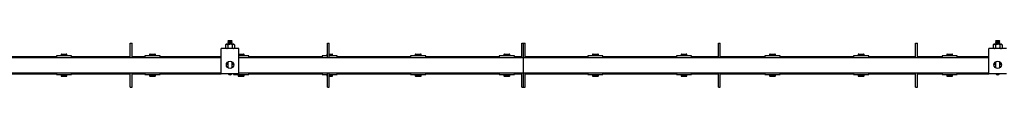
# Model space of a CAD drawing. Units: millimetres. Extents: x 782 to 19638, y 5276 to 11804.
# Drawn here: x 10944 to 12612, y 11717 to 11796 of the extents above; entities that cross this region are included whole.
import ezdxf

# ---------------------------------------------------------------- set-up
doc = ezdxf.new("R2010")
doc.units = ezdxf.units.MM
doc.header["$LTSCALE"] = 50

msp = doc.modelspace()

# ---------------------------------------------------------------- linework, layer by layer
at = {"color": 7, "linetype": 'Continuous', "lineweight": 25}
for p, q in [((11131.3, 11792.1), (11134.3, 11792.1)), ((11131.3, 11782.1), (11131.3, 11792.1)), ((11134.3, 11782.1), (11134.3, 11792.1)), ((11293.8, 11789.9), (11292.8, 11789.3)), ((11292.8, 11789.3), (11294.7, 11789.9)), ((11292.8, 11789.3), (11292.8, 11783.7)), ((11294.7, 11789.9), (11293.8, 11789.9)), ((11300.3, 11789.9), (11294.7, 11789.9)), ((11297.1, 11796.1), (11296.4, 11795.5)), ((11296.4, 11795.5), (11297.1, 11794.8)), ((11304.1, 11795.5), (11296.4, 11795.5)), ((11297.1, 11794.8), (11296.4, 11794.2)), ((11296.4, 11794.2), (11297.1, 11793.6)), ((11304.1, 11794.2), (11296.4, 11794.2)), ((11297.1, 11793.6), (11296.4, 11793)), ((11296.4, 11793), (11297.1, 11792.3)), ((11304.1, 11793), (11296.4, 11793)), ((11297.1, 11792.3), (11296.4, 11791.7)), ((11296.4, 11791.7), (11297.1, 11791.1)), ((11304.1, 11791.7), (11296.4, 11791.7)), ((11297.1, 11791.1), (11296.4, 11790.5)), ((11296.4, 11790.5), (11297, 11789.9)), ((11304.1, 11790.5), (11296.4, 11790.5)), ((11296.5, 11789.3), (11296.5, 11783.7)), ((11303.5, 11796.1), (11297.1, 11796.1)), ((11303.5, 11794.8), (11297.1, 11794.8)), ((11303.5, 11793.6), (11297.1, 11793.6)), ((11303.5, 11792.3), (11297.1, 11792.3)), ((11303.5, 11791.1), (11297.1, 11791.1)), ((11305.9, 11789.9), (11300.3, 11789.9)), ((11304.1, 11795.5), (11303.5, 11796.1)), ((11303.5, 11794.8), (11304.1, 11795.5)), ((11304.1, 11794.2), (11303.5, 11794.8)), ((11303.5, 11793.6), (11304.1, 11794.2)), ((11304.1, 11793), (11303.5, 11793.6)), ((11303.5, 11792.3), (11304.1, 11793)), ((11304.1, 11791.7), (11303.5, 11792.3)), ((11303.5, 11791.1), (11304.1, 11791.7)), ((11304.1, 11790.5), (11303.5, 11791.1)), ((11303.6, 11789.9), (11304.1, 11790.5)), ((11304, 11789.3), (11305.9, 11789.9)), ((11304, 11789.3), (11304, 11783.7)), ((11306.8, 11789.9), (11305.9, 11789.9)), ((11307.8, 11789.3), (11306.8, 11789.9)), ((11307.8, 11789.3), (11307.8, 11783.7)), ((11465.3, 11792.1), (11468.3, 11792.1)), ((11465.3, 11782.1), (11465.3, 11792.1)), ((11468.3, 11782.1), (11468.3, 11792.1)), ((11794.3, 11792.1), (11797.3, 11792.1)), ((11794.3, 11782.1), (11794.3, 11792.1)), ((11797.3, 11792.1), (11800.3, 11792.1)), ((11797.3, 11782.1), (11797.3, 11792.1)), ((11800.3, 11782.1), (11800.3, 11792.1)), ((12127.3, 11792.1), (12130.3, 11792.1)), ((12127.3, 11782.1), (12127.3, 11792.1)), ((12130.3, 11782.1), (12130.3, 11792.1)), ((12461.3, 11792.1), (12464.3, 11792.1)), ((12461.3, 11782.1), (12461.3, 11792.1)), ((12464.3, 11782.1), (12464.3, 11792.1)), ((12593.8, 11789.9), (12592.8, 11789.3)), ((12592.8, 11789.3), (12594.7, 11789.9)), ((12592.8, 11789.3), (12592.8, 11783.7)), ((12594.7, 11789.9), (12593.8, 11789.9)), ((12600.3, 11789.9), (12594.7, 11789.9)), ((12597.1, 11796.1), (12596.4, 11795.5)), ((12596.4, 11795.5), (12597.1, 11794.8)), ((12604.1, 11795.5), (12596.4, 11795.5)), ((12597.1, 11794.8), (12596.4, 11794.2)), ((12596.4, 11794.2), (12597.1, 11793.6)), ((12604.1, 11794.2), (12596.4, 11794.2)), ((12597.1, 11793.6), (12596.4, 11793)), ((12596.4, 11793), (12597.1, 11792.3)), ((12604.1, 11793), (12596.4, 11793)), ((12597.1, 11792.3), (12596.4, 11791.7)), ((12596.4, 11791.7), (12597.1, 11791.1)), ((12604.1, 11791.7), (12596.4, 11791.7)), ((12597.1, 11791.1), (12596.4, 11790.5)), ((12596.4, 11790.5), (12597, 11789.9)), ((12604.1, 11790.5), (12596.4, 11790.5)), ((12596.5, 11789.3), (12596.5, 11783.7)), ((12603.5, 11796.1), (12597.1, 11796.1)), ((12603.5, 11794.8), (12597.1, 11794.8)), ((12603.5, 11793.6), (12597.1, 11793.6)), ((12603.5, 11792.3), (12597.1, 11792.3)), ((12603.5, 11791.1), (12597.1, 11791.1)), ((12605.9, 11789.9), (12600.3, 11789.9)), ((12604.1, 11795.5), (12603.5, 11796.1)), ((12603.5, 11794.8), (12604.1, 11795.5)), ((12604.1, 11794.2), (12603.5, 11794.8)), ((12603.5, 11793.6), (12604.1, 11794.2)), ((12604.1, 11793), (12603.5, 11793.6)), ((12603.5, 11792.3), (12604.1, 11793)), ((12604.1, 11791.7), (12603.5, 11792.3)), ((12603.5, 11791.1), (12604.1, 11791.7)), ((12604.1, 11790.5), (12603.5, 11791.1)), ((12603.6, 11789.9), (12604.1, 11790.5)), ((12604, 11789.3), (12605.9, 11789.9)), ((12604, 11789.3), (12604, 11783.7)), ((12606.8, 11789.9), (12605.9, 11789.9)), ((12607.8, 11789.3), (12606.8, 11789.9)), ((12607.8, 11789.3), (12607.8, 11783.7)), ((11015, 11773.4), (11023, 11773.4)), ((11131.3, 11769.6), (11131.3, 11782.1)), ((11134.3, 11769.6), (11134.3, 11782.1)), ((11165, 11773.4), (11173, 11773.4)), ((11315.3, 11783.1), (11285.3, 11783.1)), ((11285.3, 11773.1), (11285.3, 11783.1)), ((11285.3, 11740.1), (11285.3, 11773.1)), ((11292.8, 11783.7), (11293.8, 11783.1)), ((11292.8, 11783.7), (11294.7, 11783.1)), ((11304, 11783.7), (11305.9, 11783.1)), ((11306.8, 11783.1), (11307.8, 11783.7)), ((11315.3, 11773.1), (11315.3, 11783.1)), ((11315.3, 11773.4), (11323, 11773.4)), ((11315.3, 11740.1), (11315.3, 11773.1)), ((11465, 11773.4), (11465.3, 11773.4)), ((11465.3, 11769.6), (11465.3, 11782.1)), ((11468.3, 11769.6), (11468.3, 11782.1)), ((11468.3, 11773.4), (11473, 11773.4)), ((11615, 11773.4), (11623, 11773.4)), ((11765, 11773.4), (11773, 11773.4)), ((11794.3, 11769.6), (11794.3, 11782.1)), ((11797.3, 11769.6), (11797.3, 11782.1)), ((11800.3, 11769.6), (11800.3, 11782.1)), ((11915, 11773.4), (11923, 11773.4)), ((12065, 11773.4), (12073, 11773.4)), ((12127.3, 11769.6), (12127.3, 11782.1)), ((12130.3, 11769.6), (12130.3, 11782.1)), ((12215, 11773.4), (12223, 11773.4)), ((12365, 11773.4), (12373, 11773.4)), ((12461.3, 11769.6), (12461.3, 11782.1)), ((12464.3, 11769.6), (12464.3, 11782.1)), ((12515, 11773.4), (12523, 11773.4)), ((12615.3, 11783.1), (12585.3, 11783.1)), ((12585.3, 11773.1), (12585.3, 11783.1)), ((12585.3, 11740.1), (12585.3, 11773.1)), ((12592.8, 11783.7), (12593.8, 11783.1)), ((12592.8, 11783.7), (12594.7, 11783.1)), ((12604, 11783.7), (12605.9, 11783.1)), ((12606.8, 11783.1), (12607.8, 11783.7)), ((11285.3, 11767.3), (10719.3, 11767.3)), ((10881.9, 11769.1), (11006.1, 11769.1)), ((11006.1, 11770.4), (11006.1, 11767.3)), ((11019, 11770.4), (11006.1, 11770.4)), ((11014, 11772.4), (11014, 11771.2)), ((11014, 11771.2), (11014, 11770.4)), ((11014, 11771.2), (11024, 11771.2)), ((11031.9, 11770.4), (11019, 11770.4)), ((11024, 11771.2), (11024, 11772.4)), ((11024, 11770.4), (11024, 11771.2)), ((11031.9, 11767.3), (11031.9, 11770.4)), ((11031.9, 11769.1), (11131.3, 11769.1)), ((11131.3, 11767.6), (11131.3, 11769.6)), ((11131.3, 11767.6), (11134.3, 11767.6)), ((11131.3, 11767.3), (11131.3, 11767.6)), ((11134.3, 11767.6), (11134.3, 11769.6)), ((11134.3, 11769.1), (11156.1, 11769.1)), ((11134.3, 11767.3), (11134.3, 11767.6)), ((11156.1, 11770.4), (11156.1, 11767.3)), ((11169, 11770.4), (11156.1, 11770.4)), ((11164, 11772.4), (11164, 11771.2)), ((11164, 11771.2), (11164, 11770.4)), ((11164, 11771.2), (11174, 11771.2)), ((11181.9, 11770.4), (11169, 11770.4)), ((11174, 11771.2), (11174, 11772.4)), ((11174, 11770.4), (11174, 11771.2)), ((11181.9, 11767.3), (11181.9, 11770.4)), ((11181.9, 11769.1), (11285.3, 11769.1)), ((11294.9, 11758.2), (11294.9, 11755.6)), ((11296.8, 11760.3), (11296.8, 11759.8)), ((11296.8, 11759.8), (11296.8, 11749.9)), ((11303.8, 11759.8), (11303.8, 11760.3)), ((11303.8, 11749.9), (11303.8, 11759.8)), ((11305.7, 11755.6), (11305.7, 11758.2)), ((11315.3, 11771.2), (11324, 11771.2)), ((11319, 11770.4), (11315.3, 11770.4)), ((11797.3, 11767.3), (11315.3, 11767.3)), ((11331.9, 11770.4), (11319, 11770.4)), ((11324, 11771.2), (11324, 11772.4)), ((11324, 11770.4), (11324, 11771.2)), ((11331.9, 11767.3), (11331.9, 11770.4)), ((11331.9, 11769.1), (11456.1, 11769.1)), ((11456.1, 11770.4), (11456.1, 11767.3)), ((11465.3, 11770.4), (11456.1, 11770.4)), ((11464, 11772.4), (11464, 11771.2)), ((11464, 11771.2), (11464, 11770.4)), ((11464, 11771.2), (11465.3, 11771.2)), ((11465.3, 11767.6), (11465.3, 11769.6)), ((11465.3, 11767.6), (11468.3, 11767.6)), ((11465.3, 11767.3), (11465.3, 11767.6)), ((11468.3, 11771.2), (11474, 11771.2)), ((11469, 11770.4), (11468.3, 11770.4)), ((11468.3, 11767.6), (11468.3, 11769.6)), ((11468.3, 11767.3), (11468.3, 11767.6)), ((11481.9, 11770.4), (11469, 11770.4)), ((11474, 11771.2), (11474, 11772.4)), ((11474, 11770.4), (11474, 11771.2)), ((11481.9, 11767.3), (11481.9, 11770.4)), ((11481.9, 11769.1), (11606.1, 11769.1)), ((11606.1, 11770.4), (11606.1, 11767.3)), ((11619, 11770.4), (11606.1, 11770.4)), ((11614, 11772.4), (11614, 11771.2)), ((11614, 11771.2), (11614, 11770.4)), ((11614, 11771.2), (11624, 11771.2)), ((11631.9, 11770.4), (11619, 11770.4)), ((11624, 11771.2), (11624, 11772.4)), ((11624, 11770.4), (11624, 11771.2)), ((11631.9, 11767.3), (11631.9, 11770.4)), ((11631.9, 11769.1), (11756.1, 11769.1)), ((11756.1, 11770.4), (11756.1, 11767.3)), ((11769, 11770.4), (11756.1, 11770.4)), ((11764, 11772.4), (11764, 11771.2)), ((11764, 11771.2), (11764, 11770.4)), ((11764, 11771.2), (11774, 11771.2)), ((11781.9, 11770.4), (11769, 11770.4)), ((11774, 11771.2), (11774, 11772.4)), ((11774, 11770.4), (11774, 11771.2)), ((11781.9, 11767.3), (11781.9, 11770.4)), ((11781.9, 11769.1), (11794.3, 11769.1)), ((11794.3, 11767.6), (11794.3, 11769.6)), ((11794.3, 11767.6), (11797.3, 11767.6)), ((11794.3, 11767.3), (11794.3, 11767.6)), ((11797.3, 11767.6), (11797.3, 11769.6)), ((11797.3, 11767.6), (11800.3, 11767.6)), ((11797.3, 11767.3), (11797.3, 11767.6)), ((12585.3, 11767.3), (11797.3, 11767.3)), ((11797.3, 11741.9), (11797.3, 11767.3)), ((11800.3, 11767.6), (11800.3, 11769.6)), ((11800.3, 11769.1), (11906.1, 11769.1)), ((11800.3, 11767.3), (11800.3, 11767.6)), ((11906.1, 11770.4), (11906.1, 11767.3)), ((11919, 11770.4), (11906.1, 11770.4)), ((11914, 11772.4), (11914, 11771.2)), ((11914, 11771.2), (11914, 11770.4)), ((11914, 11771.2), (11924, 11771.2)), ((11931.9, 11770.4), (11919, 11770.4)), ((11924, 11771.2), (11924, 11772.4)), ((11924, 11770.4), (11924, 11771.2)), ((11931.9, 11767.3), (11931.9, 11770.4)), ((11931.9, 11769.1), (12056.1, 11769.1)), ((12056.1, 11770.4), (12056.1, 11767.3)), ((12069, 11770.4), (12056.1, 11770.4)), ((12064, 11772.4), (12064, 11771.2)), ((12064, 11771.2), (12064, 11770.4)), ((12064, 11771.2), (12074, 11771.2)), ((12081.9, 11770.4), (12069, 11770.4)), ((12074, 11771.2), (12074, 11772.4)), ((12074, 11770.4), (12074, 11771.2)), ((12081.9, 11767.3), (12081.9, 11770.4)), ((12081.9, 11769.1), (12127.3, 11769.1)), ((12127.3, 11767.6), (12127.3, 11769.6)), ((12127.3, 11767.6), (12130.3, 11767.6)), ((12127.3, 11767.3), (12127.3, 11767.6)), ((12130.3, 11767.6), (12130.3, 11769.6)), ((12130.3, 11769.1), (12206.1, 11769.1)), ((12130.3, 11767.3), (12130.3, 11767.6)), ((12206.1, 11770.4), (12206.1, 11767.3)), ((12219, 11770.4), (12206.1, 11770.4)), ((12214, 11772.4), (12214, 11771.2)), ((12214, 11771.2), (12214, 11770.4)), ((12214, 11771.2), (12224, 11771.2)), ((12231.9, 11770.4), (12219, 11770.4)), ((12224, 11771.2), (12224, 11772.4)), ((12224, 11770.4), (12224, 11771.2)), ((12231.9, 11767.3), (12231.9, 11770.4)), ((12231.9, 11769.1), (12356.1, 11769.1)), ((12356.1, 11770.4), (12356.1, 11767.3)), ((12369, 11770.4), (12356.1, 11770.4)), ((12364, 11772.4), (12364, 11771.2)), ((12364, 11771.2), (12364, 11770.4)), ((12364, 11771.2), (12374, 11771.2)), ((12381.9, 11770.4), (12369, 11770.4)), ((12374, 11771.2), (12374, 11772.4)), ((12374, 11770.4), (12374, 11771.2)), ((12381.9, 11767.3), (12381.9, 11770.4)), ((12381.9, 11769.1), (12461.3, 11769.1)), ((12461.3, 11767.6), (12461.3, 11769.6)), ((12461.3, 11767.6), (12464.3, 11767.6)), ((12461.3, 11767.3), (12461.3, 11767.6)), ((12464.3, 11767.6), (12464.3, 11769.6)), ((12464.3, 11769.1), (12506.1, 11769.1)), ((12464.3, 11767.3), (12464.3, 11767.6)), ((12506.1, 11770.4), (12506.1, 11767.3)), ((12519, 11770.4), (12506.1, 11770.4)), ((12514, 11772.4), (12514, 11771.2)), ((12514, 11771.2), (12514, 11770.4)), ((12514, 11771.2), (12524, 11771.2)), ((12531.9, 11770.4), (12519, 11770.4)), ((12524, 11771.2), (12524, 11772.4)), ((12524, 11770.4), (12524, 11771.2)), ((12531.9, 11767.3), (12531.9, 11770.4)), ((12531.9, 11769.1), (12585.3, 11769.1)), ((12594.9, 11758.2), (12594.9, 11755.6)), ((12596.8, 11760.3), (12596.8, 11759.8)), ((12596.8, 11759.8), (12596.8, 11749.9)), ((12603.8, 11759.8), (12603.8, 11760.3)), ((12603.8, 11749.9), (12603.8, 11759.8)), ((12605.7, 11755.6), (12605.7, 11758.2)), ((10719.3, 11741.9), (11285.3, 11741.9)), ((10881.9, 11740.1), (11006.1, 11740.1)), ((11006.1, 11741.9), (11006.1, 11738.8)), ((11031.9, 11738.8), (11031.9, 11741.9)), ((11031.9, 11740.1), (11131.3, 11740.1)), ((11131.3, 11741.6), (11131.3, 11741.9)), ((11131.3, 11741.6), (11134.3, 11741.6)), ((11131.3, 11739.6), (11131.3, 11741.6)), ((11131.3, 11727.1), (11131.3, 11739.6)), ((11134.3, 11741.6), (11134.3, 11741.9)), ((11134.3, 11739.6), (11134.3, 11741.6)), ((11134.3, 11740.1), (11156.1, 11740.1)), ((11134.3, 11727.1), (11134.3, 11739.6)), ((11156.1, 11741.9), (11156.1, 11738.8)), ((11181.9, 11738.8), (11181.9, 11741.9)), ((11181.9, 11740.1), (11285.3, 11740.1)), ((11315.3, 11740.1), (11285.3, 11740.1)), ((11294.9, 11755.3), (11294, 11755.3)), ((11294.9, 11755.6), (11294.9, 11755.3)), ((11305.7, 11755.3), (11305.7, 11755.6)), ((11306.5, 11755.3), (11305.7, 11755.3)), ((11306.1, 11740.1), (11306.1, 11738.8)), ((11315.3, 11741.9), (11797.3, 11741.9)), ((11331.9, 11738.8), (11331.9, 11741.9)), ((11331.9, 11740.1), (11456.1, 11740.1)), ((11456.1, 11741.9), (11456.1, 11738.8)), ((11465.3, 11741.6), (11465.3, 11741.9)), ((11465.3, 11741.6), (11468.3, 11741.6)), ((11465.3, 11739.6), (11465.3, 11741.6)), ((11465.3, 11727.1), (11465.3, 11739.6)), ((11468.3, 11741.6), (11468.3, 11741.9)), ((11468.3, 11739.6), (11468.3, 11741.6)), ((11468.3, 11727.1), (11468.3, 11739.6)), ((11481.9, 11738.8), (11481.9, 11741.9)), ((11481.9, 11740.1), (11606.1, 11740.1)), ((11606.1, 11741.9), (11606.1, 11738.8)), ((11631.9, 11738.8), (11631.9, 11741.9)), ((11631.9, 11740.1), (11756.1, 11740.1)), ((11756.1, 11741.9), (11756.1, 11738.8)), ((11781.9, 11738.8), (11781.9, 11741.9)), ((11781.9, 11740.1), (11794.3, 11740.1)), ((11794.3, 11741.6), (11794.3, 11741.9)), ((11794.3, 11741.6), (11797.3, 11741.6)), ((11794.3, 11739.6), (11794.3, 11741.6)), ((11794.3, 11727.1), (11794.3, 11739.6)), ((11797.3, 11741.9), (12585.3, 11741.9)), ((11797.3, 11741.6), (11797.3, 11741.9)), ((11797.3, 11741.6), (11800.3, 11741.6)), ((11797.3, 11739.6), (11797.3, 11741.6)), ((11797.3, 11727.1), (11797.3, 11739.6)), ((11800.3, 11741.6), (11800.3, 11741.9)), ((11800.3, 11739.6), (11800.3, 11741.6)), ((11800.3, 11740.1), (11906.1, 11740.1)), ((11800.3, 11727.1), (11800.3, 11739.6)), ((11906.1, 11741.9), (11906.1, 11738.8)), ((11931.9, 11738.8), (11931.9, 11741.9)), ((11931.9, 11740.1), (12056.1, 11740.1)), ((12056.1, 11741.9), (12056.1, 11738.8)), ((12081.9, 11738.8), (12081.9, 11741.9)), ((12081.9, 11740.1), (12127.3, 11740.1)), ((12127.3, 11741.6), (12127.3, 11741.9)), ((12127.3, 11741.6), (12130.3, 11741.6)), ((12127.3, 11739.6), (12127.3, 11741.6)), ((12127.3, 11727.1), (12127.3, 11739.6)), ((12130.3, 11741.6), (12130.3, 11741.9)), ((12130.3, 11739.6), (12130.3, 11741.6)), ((12130.3, 11740.1), (12206.1, 11740.1)), ((12130.3, 11727.1), (12130.3, 11739.6)), ((12206.1, 11741.9), (12206.1, 11738.8)), ((12231.9, 11738.8), (12231.9, 11741.9)), ((12231.9, 11740.1), (12356.1, 11740.1)), ((12356.1, 11741.9), (12356.1, 11738.8)), ((12381.9, 11738.8), (12381.9, 11741.9)), ((12381.9, 11740.1), (12461.3, 11740.1)), ((12461.3, 11741.6), (12461.3, 11741.9)), ((12461.3, 11741.6), (12464.3, 11741.6)), ((12461.3, 11739.6), (12461.3, 11741.6)), ((12461.3, 11727.1), (12461.3, 11739.6)), ((12464.3, 11741.6), (12464.3, 11741.9)), ((12464.3, 11739.6), (12464.3, 11741.6)), ((12464.3, 11740.1), (12506.1, 11740.1)), ((12464.3, 11727.1), (12464.3, 11739.6)), ((12506.1, 11741.9), (12506.1, 11738.8)), ((12531.9, 11738.8), (12531.9, 11741.9)), ((12531.9, 11740.1), (12585.3, 11740.1)), ((12615.3, 11740.1), (12585.3, 11740.1)), ((12594.9, 11755.3), (12594, 11755.3)), ((12594.9, 11755.6), (12594.9, 11755.3)), ((12605.7, 11755.3), (12605.7, 11755.6)), ((12606.5, 11755.3), (12605.7, 11755.3)), ((11006.1, 11738.8), (11031.9, 11738.8)), ((11014, 11738.8), (11014, 11738)), ((11014, 11738), (11014, 11736.8)), ((11014, 11738), (11024, 11738)), ((11015, 11735.8), (11023, 11735.8)), ((11024, 11738), (11024, 11738.8)), ((11024, 11736.8), (11024, 11738)), ((11131.3, 11717.1), (11131.3, 11727.1)), ((11134.3, 11717.1), (11134.3, 11727.1)), ((11156.1, 11738.8), (11181.9, 11738.8)), ((11164, 11738.8), (11164, 11738)), ((11164, 11738), (11164, 11736.8)), ((11164, 11738), (11174, 11738)), ((11165, 11735.8), (11173, 11735.8)), ((11174, 11738), (11174, 11738.8)), ((11174, 11736.8), (11174, 11738)), ((11306.1, 11738.8), (11331.9, 11738.8)), ((11314, 11738.8), (11314, 11738)), ((11314, 11738), (11314, 11736.8)), ((11314, 11738), (11324, 11738)), ((11315, 11735.8), (11323, 11735.8)), ((11324, 11738), (11324, 11738.8)), ((11324, 11736.8), (11324, 11738)), ((11456.1, 11738.8), (11465.3, 11738.8)), ((11464, 11738.8), (11464, 11738)), ((11464, 11738), (11464, 11736.8)), ((11464, 11738), (11465.3, 11738)), ((11465, 11735.8), (11465.3, 11735.8)), ((11465.3, 11717.1), (11465.3, 11727.1)), ((11468.3, 11738.8), (11481.9, 11738.8)), ((11468.3, 11738), (11474, 11738)), ((11468.3, 11735.8), (11473, 11735.8)), ((11468.3, 11717.1), (11468.3, 11727.1)), ((11474, 11738), (11474, 11738.8)), ((11474, 11736.8), (11474, 11738)), ((11606.1, 11738.8), (11631.9, 11738.8)), ((11614, 11738.8), (11614, 11738)), ((11614, 11738), (11614, 11736.8)), ((11614, 11738), (11624, 11738)), ((11615, 11735.8), (11623, 11735.8)), ((11624, 11738), (11624, 11738.8)), ((11624, 11736.8), (11624, 11738)), ((11756.1, 11738.8), (11781.9, 11738.8)), ((11764, 11738.8), (11764, 11738)), ((11764, 11738), (11764, 11736.8)), ((11764, 11738), (11774, 11738)), ((11765, 11735.8), (11773, 11735.8)), ((11774, 11738), (11774, 11738.8)), ((11774, 11736.8), (11774, 11738)), ((11794.3, 11717.1), (11794.3, 11727.1)), ((11797.3, 11717.1), (11797.3, 11727.1)), ((11800.3, 11717.1), (11800.3, 11727.1)), ((11906.1, 11738.8), (11931.9, 11738.8)), ((11914, 11738.8), (11914, 11738)), ((11914, 11738), (11914, 11736.8)), ((11914, 11738), (11924, 11738)), ((11915, 11735.8), (11923, 11735.8)), ((11924, 11738), (11924, 11738.8)), ((11924, 11736.8), (11924, 11738)), ((12056.1, 11738.8), (12081.9, 11738.8)), ((12064, 11738.8), (12064, 11738)), ((12064, 11738), (12064, 11736.8)), ((12064, 11738), (12074, 11738)), ((12065, 11735.8), (12073, 11735.8)), ((12074, 11738), (12074, 11738.8)), ((12074, 11736.8), (12074, 11738)), ((12127.3, 11717.1), (12127.3, 11727.1)), ((12130.3, 11717.1), (12130.3, 11727.1)), ((12206.1, 11738.8), (12231.9, 11738.8)), ((12214, 11738.8), (12214, 11738)), ((12214, 11738), (12214, 11736.8)), ((12214, 11738), (12224, 11738)), ((12215, 11735.8), (12223, 11735.8)), ((12224, 11738), (12224, 11738.8)), ((12224, 11736.8), (12224, 11738)), ((12356.1, 11738.8), (12381.9, 11738.8)), ((12364, 11738.8), (12364, 11738)), ((12364, 11738), (12364, 11736.8)), ((12364, 11738), (12374, 11738)), ((12365, 11735.8), (12373, 11735.8)), ((12374, 11738), (12374, 11738.8)), ((12374, 11736.8), (12374, 11738)), ((12461.3, 11717.1), (12461.3, 11727.1)), ((12464.3, 11717.1), (12464.3, 11727.1)), ((12506.1, 11738.8), (12531.9, 11738.8)), ((12514, 11738.8), (12514, 11738)), ((12514, 11738), (12514, 11736.8)), ((12514, 11738), (12524, 11738)), ((12515, 11735.8), (12523, 11735.8)), ((12524, 11738), (12524, 11738.8)), ((12524, 11736.8), (12524, 11738)), ((11131.3, 11717.1), (11134.3, 11717.1)), ((11465.3, 11717.1), (11468.3, 11717.1)), ((11794.3, 11717.1), (11797.3, 11717.1)), ((11797.3, 11717.1), (11800.3, 11717.1)), ((12127.3, 11717.1), (12130.3, 11717.1)), ((12461.3, 11717.1), (12464.3, 11717.1))]:
    msp.add_line(p, q, dxfattribs=at)
at = {"color": 7, "linetype": 'Continuous', "lineweight": 25, "flags": 128}
for points in [[(11294.7, 11789.9), (11294.8, 11789.9), (11296.5, 11789.3)], [(11300.3, 11789.9), (11299.3, 11789.8), (11296.5, 11789.3)], [(11304, 11789.3), (11303.1, 11789.5), (11300.3, 11789.9)], [(11305.9, 11789.9), (11306, 11789.9), (11307.8, 11789.3)], [(12594.7, 11789.9), (12594.8, 11789.9), (12596.5, 11789.3)], [(12600.3, 11789.9), (12599.3, 11789.8), (12596.5, 11789.3)], [(12604, 11789.3), (12603.1, 11789.5), (12600.3, 11789.9)], [(12605.9, 11789.9), (12606, 11789.9), (12607.8, 11789.3)], [(11294.7, 11783.1), (11294.8, 11783.1), (11296.5, 11783.7)], [(11300.3, 11783.1), (11299.3, 11783.1), (11296.5, 11783.7)], [(11304, 11783.7), (11303.1, 11783.4), (11300.3, 11783.1)], [(11305.9, 11783.1), (11306, 11783.1), (11307.8, 11783.7)], [(12594.7, 11783.1), (12594.8, 11783.1), (12596.5, 11783.7)], [(12600.3, 11783.1), (12599.3, 11783.1), (12596.5, 11783.7)], [(12604, 11783.7), (12603.1, 11783.4), (12600.3, 11783.1)], [(12605.9, 11783.1), (12606, 11783.1), (12607.8, 11783.7)]]:
    msp.add_lwpolyline(points, dxfattribs=at)
at = {"color": 7, "linetype": 'Continuous', "lineweight": 25}
for centre in [(11300.3, 11755.1), (12600.3, 11755.1)]:
    msp.add_circle(centre, 6.25, dxfattribs=at)
for centre, radius, start, end in [((11015, 11772.4), 1, 90, 180), ((11023, 11772.4), 1, 0, 90), ((11165, 11772.4), 1, 90, 180), ((11173, 11772.4), 1, 0, 90), ((11323, 11772.4), 1, 0, 90), ((11465, 11772.4), 1, 90, 180), ((11473, 11772.4), 1, 0, 90), ((11615, 11772.4), 1, 90, 180), ((11623, 11772.4), 1, 0, 90), ((11765, 11772.4), 1, 90, 180), ((11773, 11772.4), 1, 0, 90), ((11915, 11772.4), 1, 90, 180), ((11923, 11772.4), 1, 0, 90), ((12065, 11772.4), 1, 90, 180), ((12073, 11772.4), 1, 0, 90), ((12215, 11772.4), 1, 90, 180), ((12223, 11772.4), 1, 0, 90), ((12365, 11772.4), 1, 90, 180), ((12373, 11772.4), 1, 0, 90), ((12515, 11772.4), 1, 90, 180), ((12523, 11772.4), 1, 0, 90), ((11300.3, 11741.6), 3.5, 205.3769, 334.6231), ((12600.3, 11741.6), 3.5, 205.3769, 334.6231), ((11015, 11736.8), 1, 180, 270), ((11023, 11736.8), 1, 270, 0), ((11165, 11736.8), 1, 180, 270), ((11173, 11736.8), 1, 270, 0), ((11315, 11736.8), 1, 180, 270), ((11323, 11736.8), 1, 270, 0), ((11465, 11736.8), 1, 180, 270), ((11473, 11736.8), 1, 270, 0), ((11615, 11736.8), 1, 180, 270), ((11623, 11736.8), 1, 270, 0), ((11765, 11736.8), 1, 180, 270), ((11773, 11736.8), 1, 270, 0), ((11915, 11736.8), 1, 180, 270), ((11923, 11736.8), 1, 270, 0), ((12065, 11736.8), 1, 180, 270), ((12073, 11736.8), 1, 270, 0), ((12215, 11736.8), 1, 180, 270), ((12223, 11736.8), 1, 270, 0), ((12365, 11736.8), 1, 180, 270), ((12373, 11736.8), 1, 270, 0), ((12515, 11736.8), 1, 180, 270), ((12523, 11736.8), 1, 270, 0)]:
    msp.add_arc(centre, radius, start, end, dxfattribs=at)

doc.saveas('drawing.dxf')
